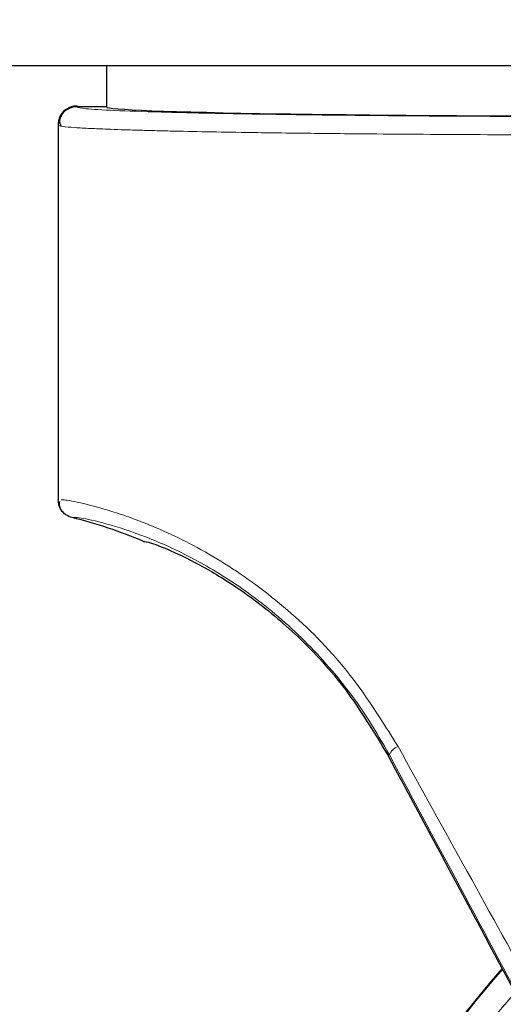
# Model space of a CAD drawing. Units: millimetres. Extents: x 0 to 210, y 0 to 297.
# Drawn here: x 162 to 164, y 217 to 219 of the extents above; entities that cross this region are included whole.
import ezdxf

# ---------------------------------------------------------------- set-up
doc = ezdxf.new("R2010")
doc.units = ezdxf.units.MM
doc.linetypes.add('SLD-Durchgehend', pattern=[0])
doc.styles.add('SLDTEXTSTYLE0', font='GOTHIC.TTF', dxfattribs={"width": 0.913})
doc.dimstyles.new('SLDDIMSTYLE5', dxfattribs={"dimtxt": 3.5, "dimasz": 3.302, "dimexe": 0, "dimexo": 0.0625, "dimgap": 0.875, "dimtad": 0, "dimtih": 1, "dimtoh": 1, "dimlfac": 20, "dimrnd": 1e-09, "dimzin": 12, "dimdsep": 46, "dimtxsty": 'SLDTEXTSTYLE0', "dimsah": 1, "dimcen": 0, "dimadec": 0, "dimazin": 3, "dimtfac": 1, "dimtmove": 0, "dimatfit": 3, "dimfxl": 1, "dimfrac": 2, "dimtolj": 1, "dimtzin": 12, "dimarcsym": 0})

# ---------------------------------------------------------------- blocks, each defined once
blk = doc.blocks.new('_D_8')
at = {"color": 7, "linetype": 'SLD-Durchgehend', "lineweight": 0}
for p, q in [((169.0216, 215.4781), (176.703, 217.2881)), ((176.703, 217.2881), (191.3273, 217.2881)), ((162.9382, 214.0446), (169.0216, 215.4781)), ((162.9382, 214.0446), (156.7575, 212.5882))]:
    blk.add_line(p, q, dxfattribs=at)
at = {"color": 7, "linetype": 'SLD-Durchgehend', "lineweight": 18}
for points in [[(169.0216, 215.4781), (172.3502, 215.7487), (172.1209, 216.7221)], [(162.9382, 214.0446), (159.6095, 213.7739), (159.8389, 212.8006)]]:
    blk.add_solid(points, dxfattribs=at)
at = {"color": 7, "linetype": 'SLD-Durchgehend', "lineweight": 18, "char_height": 3.5, "attachment_point": 1, "style": 'SLDTEXTSTYLE0'}
for s, insert in [('%%c', (178.2905, 221.7588)), ('125', (183.569, 221.8123))]:
    blk.add_mtext(s, dxfattribs=dict(at, insert=insert))

msp = doc.modelspace()

# ---------------------------------------------------------------- linework, layer by layer
at = {"color": 7, "linetype": 'SLD-Durchgehend', "lineweight": 25}
for p, q in [((123.02989, 219.16883), (167.02989, 219.16883)), ((162.60489, 219.16883), (162.60489, 219.06132)), ((162.60489, 219.06131), (162.52739, 219.06131)), ((162.47989, 219.01382), (162.47989, 218.04206))]:
    msp.add_line(p, q, dxfattribs=at)
at = {"color": 8, "linetype": 'SLD-Durchgehend', "lineweight": 18}
for p, q in [((162.52739, 219.06381), (162.54074, 219.06131)), ((163.33607, 217.37859), (163.33937, 217.38035))]:
    msp.add_line(p, q, dxfattribs=at)
at = {"color": 7, "linetype": 'SLD-Durchgehend', "lineweight": 25, "flags": 128}
for points in [[(162.52739, 219.06381), (162.52739, 219.06381), (162.52739, 219.06382), (162.52739, 219.06382), (162.52739, 219.06382), (162.52739, 219.06382), (162.52739, 219.06382), (162.52739, 219.06381), (162.52739, 219.06381)], [(162.52739, 219.06131), (162.52739, 219.06131), (162.52739, 219.06132), (162.52739, 219.06132), (162.52739, 219.06132), (162.52739, 219.06132), (162.52739, 219.06132), (162.52739, 219.06131), (162.52739, 219.06131)]]:
    msp.add_lwpolyline(points, dxfattribs=at)
at = {"color": 8, "linetype": 'SLD-Durchgehend', "lineweight": 18}
for centre, radius, start, end in [((162.52739, 219.01632), 0.0475, 89.9957, 179.99563), ((162.52739, 219.01382), 0.0475, 89.9957, 179.99563), ((165.97989, 214.76133), 2.72094, 141.90517, 93.95833), ((163.37665, 217.36533), 0.04019, 111.78685, 158.05403), ((165.97989, 214.76133), 2.43103, 144.96691, 90.87278), ((165.97989, 214.76133), 3.06098, 139.1249, 51.88211)]:
    msp.add_arc(centre, radius, start, end, dxfattribs=at)
at = {"color": 7, "linetype": 'SLD-Durchgehend', "lineweight": 25}
for centre, radius, start, end in [((162.52739, 219.01382), 0.0475, 90, 180), ((162.52739, 219.01632), 0.0475, 90, 157.1169), ((162.21528, 216.78266), 1.25, 67.11587, 76.0809), ((165.97989, 214.76133), 2.575, 143.34965, 90), ((165.97989, 214.76133), 3.125, 180, 49.01914), ((165.97989, 214.76383), 3.125, 138.6983, 180), ((165.97989, 214.76133), 3.125, 138.67522, 180)]:
    msp.add_arc(centre, radius, start, end, dxfattribs=at)
for centre, major_axis, ratio, start_param, end_param in [((163.97989, 219.06133), (1.375, 0), 0.0174551, 3.1421956, 4.80896), ((164.00114, 216.08649), (-1.2945, 2.43534), 0.0081916, 4.177516, 5.2672944)]:
    msp.add_ellipse(centre, major_axis=major_axis, ratio=ratio, start_param=start_param, end_param=end_param, dxfattribs=at)
at = {"color": 8, "linetype": 'SLD-Durchgehend', "lineweight": 18}
for points, knots in [([(162.52739, 219.06131), (162.53224, 219.05974), (162.54193, 219.0566), (162.61944, 219.05205), (162.74026, 219.04781), (162.90475, 219.04405), (163.10484, 219.0409), (163.33329, 219.03845), (163.58176, 219.03679), (163.84488, 219.03589), (164.02291, 219.036), (164.11247, 219.03606)], [0, 0, 0, 0, 0.1118643, 0.223725, 0.3355804, 0.4474295, 0.5592717, 0.6691162, 0.778956, 0.8887975, 1, 1, 1, 1]), ([(162.47989, 219.01382), (162.48229, 219.01273), (162.48676, 219.01069), (162.51905, 219.0079), (162.5596, 219.00557), (162.60182, 219.00376), (162.64243, 219.00231), (162.68192, 219.00109), (162.7243, 218.99993), (162.78342, 218.99849), (162.86243, 218.99685), (162.95732, 218.99523), (163.04811, 218.99392), (163.13347, 218.99286), (163.2785, 218.99132), (163.45169, 218.98997), (163.65042, 218.98904), (163.85633, 218.98842), (164.01277, 218.98851), (164.11681, 218.98857)], [0, 0, 0, 0, 0.0778517, 0.1454301, 0.2027305, 0.2497487, 0.283617, 0.3167307, 0.3490898, 0.3806944, 0.44162, 0.49953, 0.5425786, 0.5850588, 0.6269705, 0.7491081, 0.81226, 0.8751539, 1, 1, 1, 1]), ([(163.36173, 217.40264), (163.31905, 217.47057), (163.2346, 217.60501), (163.07418, 217.76359), (162.90743, 217.8851), (162.75796, 217.96209), (162.63689, 218.00805), (162.55, 218.0323), (162.49735, 218.04259), (162.49045, 218.04203), (162.48789, 218.04182)], [0, 0, 0, 0, 0.1355973, 0.268352, 0.4036345, 0.5464794, 0.6663799, 0.7927331, 0.9229738, 1, 1, 1, 1]), ([(163.33937, 217.38035), (163.32202, 217.41086), (163.28805, 217.47063), (163.22944, 217.55254), (163.16783, 217.62663), (163.07989, 217.71709), (162.98769, 217.79225), (162.89771, 217.85162), (162.80786, 217.903), (162.70093, 217.95058), (162.59866, 217.98293), (162.5292, 217.99754), (162.5204, 217.99648), (162.51597, 217.99595)], [0, 0, 0, 0, 0.0585819, 0.1147261, 0.1714331, 0.2266124, 0.342135, 0.3993658, 0.456782, 0.5820671, 0.7163306, 0.8568959, 1, 1, 1, 1]), ([(164.32398, 215.65357), (164.2573, 215.77547), (164.12443, 216.01837), (163.92431, 216.38302), (163.72987, 216.73633), (163.54199, 217.077), (163.42152, 217.29462), (163.36173, 217.40264)], [0, 0, 0, 0, 0.2085375, 0.4155461, 0.6211417, 0.8119515, 1, 1, 1, 1]), ([(164.27115, 215.63128), (164.18175, 215.80003), (164.00364, 216.13617), (163.75699, 216.5995), (163.53532, 217.01475), (163.40422, 217.25936), (163.33937, 217.38035)], [0, 0, 0, 0, 0.2884895, 0.5746663, 0.7896327, 1, 1, 1, 1])]:
    msp.add_open_spline(points, degree=3, knots=knots, dxfattribs=at)
at = {"color": 7, "linetype": 'SLD-Durchgehend', "lineweight": 25}
for points, knots in [([(162.60489, 219.06132), (162.60489, 219.06132), (162.60489, 219.06132), (162.60489, 219.06131), (162.60489, 219.06131)], [0, 0, 0, 0, 0.5599957, 1, 1, 1, 1]), ([(162.4881, 219.03929), (162.48598, 219.0351), (162.48128, 219.02577), (162.48508, 219.01614), (162.48718, 219.01084)], [0, 0, 0, 0, 0.4495123, 1, 1, 1, 1]), ([(162.51597, 217.99595), (162.5104, 217.99799), (162.49927, 218.00206), (162.4878, 218.01441), (162.48107, 218.02818), (162.48028, 218.03744), (162.47989, 218.04206)], [0, 0, 0, 0, 0.2797626, 0.5596093, 0.779828, 1, 1, 1, 1]), ([(162.48327, 218.03785), (162.48269, 218.03566), (162.48124, 218.03017), (162.4838, 218.02438), (162.48533, 218.02091)], [0, 0, 0, 0, 0.40020329, 1, 1, 1, 1]), ([(162.70136, 217.93427), (162.7054, 217.93407), (162.71338, 217.93368), (162.77548, 217.90987), (162.86581, 217.86515), (162.97885, 217.7937), (163.103, 217.69082), (163.23025, 217.55398), (163.30037, 217.43776), (163.33607, 217.37859)], [0, 0, 0, 0, 0.152291, 0.3016702, 0.4447184, 0.5808234, 0.718688, 0.856782, 1, 1, 1, 1])]:
    msp.add_open_spline(points, degree=3, knots=knots, dxfattribs=at)

# ---------------------------------------------------------------- dimensions: what is measured, and where the dimension line sits
at = {"color": 7, "linetype": 'SLD-Durchgehend', "lineweight": 18}
dim = msp.add_diameter_dim_2p(p1=(169.02159, 215.47807), p2=(162.9382, 214.04459), dimstyle='SLDDIMSTYLE5', dxfattribs=at)
dim.commit()
dim.dimension.update_dxf_attribs({"geometry": '_D_8', "text_midpoint": (184.80892, 220.09297), "dimtype": 163})

doc.saveas('drawing.dxf')
